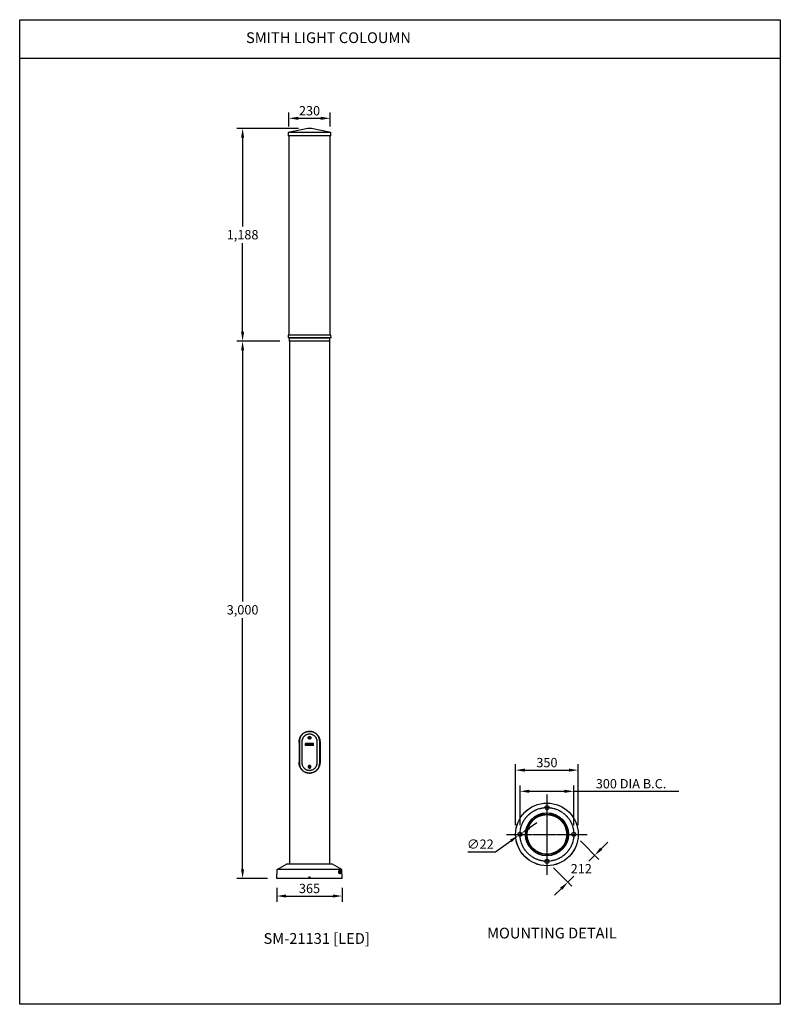
# Model space of a CAD drawing. Extents: x 8459 to 12705, y -723 to 4773.
import ezdxf

# ---------------------------------------------------------------- set-up
doc = ezdxf.new("R2010")
doc.units = 0
doc.linetypes.add('CENTER', pattern=[50.8, 31.75, -6.35, 6.35, -6.35])
doc.layers.get('0').update_dxf_attribs({"linetype": 'CONTINUOUS'})
doc.layers.get('DEFPOINTS').update_dxf_attribs({"linetype": 'CONTINUOUS'})
doc.layers.add('AM_5', color=3, linetype='CONTINUOUS', lineweight=25)
doc.dimstyles.new('1$0', dxfattribs={"dimtxt": 2.5, "dimasz": 2.5, "dimexe": 1.25, "dimexo": 0.625, "dimtad": 1, "dimtih": 1, "dimtoh": 1, "dimdec": 0, "dimzin": 0, "dimdsep": 46, "dimlunit": 6, "dimtxsty": 'Standard', "dimcen": 2.5, "dimclrd": 5, "dimclre": 5, "dimclrt": 2, "dimadec": 0, "dimazin": 0, "dimtfac": 1, "dimtdec": 0, "dimtmove": 0, "dimatfit": 3, "dimfxl": 0, "dimtolj": 1, "dimtzin": 0, "dimarcsym": 0})
doc.dimstyles.new('1$3', dxfattribs={"dimtxt": 2.5, "dimasz": 2.5, "dimexe": 1.25, "dimexo": 0.625, "dimtad": 1, "dimtih": 1, "dimtoh": 1, "dimdec": 0, "dimzin": 0, "dimdsep": 46, "dimlunit": 6, "dimtxsty": 'Standard', "dimcen": 2.5, "dimclrd": 5, "dimclre": 5, "dimclrt": 2, "dimadec": 0, "dimazin": 0, "dimtfac": 1, "dimtdec": 0, "dimtmove": 0, "dimatfit": 3, "dimfxl": 0, "dimtolj": 1, "dimtzin": 0, "dimarcsym": 0})

# ---------------------------------------------------------------- blocks, each defined once
blk = doc.blocks.new('*D57')
at = {"layer": 'AM_5', "color": 5, "lineweight": -2, "transparency": 16777216}
for p, q in [((9912.1, 2978.8), (9671, 2978.8)), ((9703.5, 2926.8), (9703.5, 1525.4)), ((9703.5, 30.8), (9703.5, 1432.2)), ((9842.6, -21.2), (9671, -21.2))]:
    blk.add_line(p, q, dxfattribs=at)
at = {"layer": 'AM_5', "color": 5, "transparency": 16777216}
for points in [[(9694.9, 2926.8), (9712.2, 2926.8), (9703.5, 2978.8)], [(9694.9, 30.8), (9712.2, 30.8), (9703.5, -21.2)]]:
    blk.add_solid(points, dxfattribs=at)
at = {"layer": 'DEFPOINTS', "color": 0, "transparency": 16777216}
for p in [(9703.5, 2978.8), (9964.1, 2978.8), (9894.6, -21.2)]:
    blk.add_point(p, dxfattribs=at)
at = {"layer": 'AM_5', "color": 2, "transparency": 16777216, "insert": (9703.5, 1478.8), "char_height": 52, "attachment_point": 5}
blk.add_mtext('\\A1;3,000', dxfattribs=at)
blk = doc.blocks.new('*D58')
at = {"layer": 'AM_5', "color": 5, "lineweight": -2, "transparency": 16777216}
for p, q in [((10014.9, 4166.3), (9671, 4166.3)), ((9703.5, 4114.3), (9703.5, 3619.1)), ((9703.5, 3030.8), (9703.5, 3526)), ((9912.1, 2978.8), (9671, 2978.8))]:
    blk.add_line(p, q, dxfattribs=at)
at = {"layer": 'AM_5', "color": 5, "transparency": 16777216}
for points in [[(9694.9, 4114.3), (9712.2, 4114.3), (9703.5, 4166.3)], [(9694.9, 3030.8), (9712.2, 3030.8), (9703.5, 2978.8)]]:
    blk.add_solid(points, dxfattribs=at)
at = {"layer": 'DEFPOINTS', "color": 0, "transparency": 16777216}
for p in [(9703.5, 4166.3), (10066.9, 4166.3), (9964.1, 2978.8)]:
    blk.add_point(p, dxfattribs=at)
at = {"layer": 'AM_5', "color": 2, "transparency": 16777216, "insert": (9703.5, 3572.6), "char_height": 52, "attachment_point": 5}
blk.add_mtext('\\A1;1,188', dxfattribs=at)
blk = doc.blocks.new('*D59')
at = {"layer": 'AM_5', "color": 5, "lineweight": -2, "transparency": 16777216}
for p, q in [((9894.6, -73.2), (9894.6, -151.3)), ((10259.6, -73.2), (10259.6, -151.3)), ((9946.6, -118.8), (10207.6, -118.8))]:
    blk.add_line(p, q, dxfattribs=at)
at = {"layer": 'AM_5', "color": 5, "transparency": 16777216}
for points in [[(9946.6, -110.1), (9946.6, -127.5), (9894.6, -118.8)], [(10207.6, -110.1), (10207.6, -127.5), (10259.6, -118.8)]]:
    blk.add_solid(points, dxfattribs=at)
at = {"layer": 'DEFPOINTS', "color": 0, "transparency": 16777216}
for p in [(9894.6, -21.2), (10259.6, -21.2), (10259.6, -118.8)]:
    blk.add_point(p, dxfattribs=at)
at = {"layer": 'AM_5', "color": 2, "transparency": 16777216, "insert": (10077.1, -76.5), "char_height": 52, "attachment_point": 5}
blk.add_mtext('\\A1;365', dxfattribs=at)
blk = doc.blocks.new('*D60')
at = {"layer": 'AM_5', "color": 5, "lineweight": -2, "transparency": 16777216}
for p, q in [((11252.2, 277.2), (11252.2, 498.4)), ((11552.2, 277.2), (11552.2, 498.4)), ((11304.2, 465.9), (11500.2, 465.9)), ((11552.2, 465.9), (12139.4, 465.9))]:
    blk.add_line(p, q, dxfattribs=at)
at = {"layer": 'AM_5', "color": 5, "transparency": 16777216}
for points in [[(11304.2, 474.5), (11304.2, 457.2), (11252.2, 465.9)], [(11500.2, 474.5), (11500.2, 457.2), (11552.2, 465.9)]]:
    blk.add_solid(points, dxfattribs=at)
at = {"layer": 'DEFPOINTS', "color": 0, "transparency": 16777216}
for p in [(11552.2, 465.9), (11252.2, 225.2), (11552.2, 225.2)]:
    blk.add_point(p, dxfattribs=at)
at = {"layer": 'AM_5', "color": 2, "transparency": 16777216, "insert": (11871.8, 508.1), "char_height": 52, "attachment_point": 5}
blk.add_mtext('\\A1;300 DIA B.C.', dxfattribs=at)
blk = doc.blocks.new('*D61')
at = {"layer": 'AM_5', "color": 5, "lineweight": -2, "transparency": 16777216}
for p, q in [((11227.2, 277.2), (11227.2, 616.4)), ((11577.2, 277.2), (11577.2, 616.4)), ((11279.2, 583.9), (11525.2, 583.9))]:
    blk.add_line(p, q, dxfattribs=at)
at = {"layer": 'AM_5', "color": 5, "transparency": 16777216}
for points in [[(11279.2, 592.5), (11279.2, 575.2), (11227.2, 583.9)], [(11525.2, 592.5), (11525.2, 575.2), (11577.2, 583.9)]]:
    blk.add_solid(points, dxfattribs=at)
at = {"layer": 'DEFPOINTS', "color": 0, "transparency": 16777216}
for p in [(11577.2, 583.9), (11227.2, 225.2), (11577.2, 225.2)]:
    blk.add_point(p, dxfattribs=at)
at = {"layer": 'AM_5', "color": 2, "transparency": 16777216, "insert": (11402.2, 626.1), "char_height": 52, "attachment_point": 5}
blk.add_mtext('\\A1;350', dxfattribs=at)
blk = doc.blocks.new('*D62')
at = {"layer": 'AM_5', "color": 5, "lineweight": -2, "transparency": 16777216}
for p, q in [((11589, 188.5), (11691.7, 85.7)), ((11705.5, 145.4), (11742.3, 182.2)), ((11668.8, 108.7), (11636, 75.9)), ((11439, 38.5), (11541.7, -64.3)), ((11518.8, -41.3), (11551.5, -8.6)), ((11482, -78.1), (11445.2, -114.9))]:
    blk.add_line(p, q, dxfattribs=at)
at = {"layer": 'AM_5', "color": 5, "transparency": 16777216}
for points in [[(11699.4, 151.5), (11711.7, 139.3), (11668.8, 108.7)], [(11475.9, -72), (11488.1, -84.2), (11518.8, -41.3)]]:
    blk.add_solid(points, dxfattribs=at)
at = {"layer": 'DEFPOINTS', "color": 0, "transparency": 16777216}
for p in [(11552.2, 225.2), (11402.2, 75.2), (11668.8, 108.7)]:
    blk.add_point(p, dxfattribs=at)
at = {"layer": 'AM_5', "color": 2, "transparency": 16777216, "insert": (11593.8, 33.7), "char_height": 52, "attachment_point": 5}
blk.add_mtext('\\A1;212', dxfattribs=at)
blk = doc.blocks.new('*D63')
at = {"layer": 'AM_5', "color": 5, "lineweight": -2, "transparency": 16777216}
for p, q in [((11303.7, 261.8), (11346.1, 291.9)), ((11261.3, 231.7), (11243.1, 218.8)), ((11115.9, 128.4), (11200.7, 188.6)), ((10961, 128.4), (11115.9, 128.4))]:
    blk.add_line(p, q, dxfattribs=at)
at = {"layer": 'AM_5', "color": 5, "transparency": 16777216}
for points in [[(11298.7, 268.9), (11308.7, 254.7), (11261.3, 231.7)], [(11195.7, 195.7), (11205.7, 181.6), (11243.1, 218.8)]]:
    blk.add_solid(points, dxfattribs=at)
at = {"layer": 'DEFPOINTS', "color": 0, "transparency": 16777216}
for p in [(11261.3, 231.7), (11243.1, 218.8)]:
    blk.add_point(p, dxfattribs=at)
at = {"layer": 'AM_5', "color": 2, "transparency": 16777216, "insert": (11030.3, 170.7), "char_height": 52, "attachment_point": 5}
blk.add_mtext('\\A1;∅22', dxfattribs=at)
blk = doc.blocks.new('*D56')
at = {"layer": 'AM_5', "color": 5, "lineweight": -2, "transparency": 16777216}
for p, q in [((9962.1, 4177.3), (9962.1, 4254.9)), ((10192.1, 4177.3), (10192.1, 4254.9)), ((10014.1, 4222.4), (10140.1, 4222.4))]:
    blk.add_line(p, q, dxfattribs=at)
at = {"layer": 'AM_5', "color": 5, "transparency": 16777216}
for points in [[(10014.1, 4231.1), (10014.1, 4213.8), (9962.1, 4222.4)], [(10140.1, 4231.1), (10140.1, 4213.8), (10192.1, 4222.4)]]:
    blk.add_solid(points, dxfattribs=at)
at = {"layer": 'DEFPOINTS', "color": 0, "transparency": 16777216}
for p in [(10192.1, 4222.4), (9962.1, 4125.3), (10192.1, 4125.3)]:
    blk.add_point(p, dxfattribs=at)
at = {"layer": 'AM_5', "color": 2, "transparency": 16777216, "insert": (10077.1, 4264.7), "char_height": 52, "attachment_point": 5}
blk.add_mtext('\\A1;230', dxfattribs=at)

msp = doc.modelspace()

# ---------------------------------------------------------------- linework, layer by layer
at = {"color": 1}
msp.add_line((8459.3, 4557.7), (12704.9, 4557.7), dxfattribs=at)
for p, q in [((9958.7, 4143.3), (9957.7, 4125.3)), ((10071.6, 4125.3), (9957.7, 4125.3)), ((10066.9, 4166.3), (9958.7, 4143.3)), ((10071.7, 4143.3), (9958.7, 4143.3)), ((9962.1, 4125.3), (9962.1, 3011.3)), ((10076.6, 4166.3), (10066.9, 4166.3)), ((10196.5, 4125.3), (10071.6, 4125.3)), ((10195.5, 4143.3), (10071.7, 4143.3)), ((10087.3, 4166.3), (10076.6, 4166.3)), ((10195.5, 4143.3), (10087.3, 4166.3)), ((10192.1, 3011.3), (10192.1, 4125.3)), ((10196.5, 4125.3), (10195.5, 4143.3)), ((9957.9, 3011.3), (9957.1, 2996.3)), ((10197.1, 2996.3), (9957.1, 2996.3)), ((10196.3, 3011.3), (9957.9, 3011.3)), ((9963.2, 2995.4), (9964.1, 2978.8)), ((10134.1, 2995.4), (9963.2, 2995.4)), ((10190.1, 2978.8), (9964.1, 2978.8)), ((9964.6, 2978.8), (9964.6, 58.8)), ((10191, 2995.4), (10134.1, 2995.4)), ((10189.6, 58.8), (10189.6, 2978.8)), ((10190.1, 2978.8), (10191, 2995.4)), ((10197.1, 2996.3), (10196.3, 3011.3)), ((10018.4, 738.8), (10018.4, 628.8)), ((10020.4, 741.8), (10020.4, 625.8)), ((10034.8, 741.8), (10034.2, 741.8)), ((10034.2, 741.8), (10034.2, 625.8)), ((10034.8, 741.8), (10034.8, 625.8)), ((10054.9, 720.9), (10054.9, 731.9)), ((10098.9, 731.9), (10054.9, 731.9)), ((10098.9, 720.9), (10054.9, 720.9)), ((10055.9, 721.9), (10055.9, 730.9)), ((10063.9, 730.9), (10055.9, 730.9)), ((10097.9, 721.9), (10055.9, 721.9)), ((10057.9, 724.4), (10059.7, 728.4)), ((10061.9, 724.4), (10057.9, 724.4)), ((10061.7, 728.4), (10059.7, 728.4)), ((10060.5, 725.6), (10061.7, 728.4)), ((10062.5, 725.6), (10060.5, 725.6)), ((10061.9, 724.4), (10062.5, 725.6)), ((10062.9, 724.4), (10064.7, 728.4)), ((10062.9, 724.4), (10064.9, 724.4)), ((10065.7, 729.1), (10063.9, 730.9)), ((10064.7, 728.4), (10066.7, 728.4)), ((10064.9, 724.4), (10066.7, 728.4)), ((10065.7, 729.1), (10067.4, 730.9)), ((10097.9, 730.9), (10067.4, 730.9)), ((10069.6, 725.9), (10069.8, 726.5)), ((10070.3, 725.9), (10069.6, 725.9)), ((10069.8, 726.5), (10072.7, 726.5)), ((10070.2, 725.7), (10070.3, 725.9)), ((10070.3, 727.2), (10070.3, 727.1)), ((10070.3, 727.1), (10072.8, 727.1)), ((10074.9, 728.4), (10072.7, 724.4)), ((10072.7, 724.4), (10074.5, 724.4)), ((10072.8, 727.4), (10072.8, 727.1)), ((10074.4, 763.7), (10074.8, 766.6)), ((10076.7, 761.9), (10074.4, 763.7)), ((10075.7, 726.6), (10074.5, 724.4)), ((10077.5, 767.7), (10074.8, 766.6)), ((10074.9, 728.4), (10076.9, 728.4)), ((10075.7, 726.6), (10075.8, 724.4)), ((10075.8, 724.4), (10077, 724.4)), ((10076.7, 761.9), (10079.4, 763)), ((10077.2, 726.4), (10076.9, 728.4)), ((10077, 724.4), (10079, 726.5)), ((10077, 724.4), (10079, 726.5)), ((10077.2, 726.4), (10079.2, 728.4)), ((10079.8, 765.9), (10077.5, 767.7)), ((10078.5, 724.4), (10079, 726.5)), ((10079, 726.5), (10078.5, 724.4)), ((10078.5, 724.4), (10080.3, 724.4)), ((10079.2, 728.4), (10081.2, 728.4)), ((10079.8, 765.9), (10079.4, 763)), ((10081.2, 728.4), (10080.3, 724.4)), ((10081.3, 724.4), (10084.9, 728.4)), ((10081.3, 724.4), (10083.3, 724.4)), ((10083.7, 724.8), (10083.3, 724.4)), ((10085.3, 724.8), (10083.7, 724.8)), ((10085.5, 727.2), (10084.6, 726)), ((10085.4, 726), (10084.6, 726)), ((10084.9, 728.4), (10087.2, 728.4)), ((10085.3, 724.8), (10085.3, 724.4)), ((10085.3, 724.4), (10087.3, 724.4)), ((10085.5, 727.2), (10085.4, 726)), ((10087.2, 728.4), (10087.3, 724.4)), ((10088.3, 724.4), (10090.1, 728.4)), ((10088.3, 724.4), (10090.3, 724.4)), ((10090.1, 728.4), (10092.1, 728.4)), ((10090.3, 724.4), (10091.3, 726.5)), ((10091.3, 726.5), (10092, 724.4)), ((10092, 724.4), (10094.1, 724.4)), ((10092.1, 728.4), (10092.9, 726.1)), ((10092.9, 726.1), (10093.9, 728.4)), ((10095.9, 728.4), (10093.9, 728.4)), ((10094.1, 724.4), (10095.9, 728.4)), ((10097.9, 721.9), (10097.9, 730.9)), ((10098.9, 720.9), (10098.9, 731.9)), ((10119.5, 741.8), (10120, 741.8)), ((10119.5, 625.8), (10119.5, 741.8)), ((10120, 625.8), (10120, 741.8)), ((10133.9, 625.8), (10133.9, 741.8)), ((10135.9, 738.8), (10135.9, 628.8)), ((10034.8, 625.8), (10034.2, 625.8)), ((10074.4, 603.9), (10076.7, 605.7)), ((10079.4, 604.6), (10076.7, 605.7)), ((10079.8, 601.7), (10079.4, 604.6)), ((10119.5, 625.8), (10120, 625.8)), ((10074.8, 601), (10074.4, 603.9)), ((10074.8, 601), (10077.5, 599.9)), ((10079.8, 601.7), (10077.5, 599.9)), ((9897.2, 28.8), (9949.2, 58.8)), ((10205, 58.8), (9949.2, 58.8)), ((10257, 28.8), (10205, 58.8)), ((9894.6, -21.2), (9897.2, 28.8)), ((10257, 28.8), (9897.2, 28.8)), ((10248.6, 18.7), (10246.1, 17.3)), ((10246.1, 17.3), (10246.1, 14.3)), ((10248.6, 12.9), (10246.1, 14.3)), ((10248.6, 24.4), (10248.6, 21.8)), ((10248.6, 21.8), (10257.3, 21.8)), ((10248.6, 18.7), (10251.2, 17.3)), ((10251.2, 14.3), (10248.6, 12.9)), ((10248.6, 7.1), (10248.6, 9.8)), ((10257.9, 9.8), (10248.6, 9.8)), ((10251.2, 14.3), (10251.2, 17.3)), ((10259.6, -21.2), (10257, 28.8)), ((10259.6, -21.2), (9894.6, -21.2))]:
    msp.add_line(p, q)
at = {"color": 5, "linetype": 'CENTER', "ltscale": 0.1}
for p, q in [((11402.2, 450.2), (11402.2, 0.2)), ((11177.2, 225.2), (11627.2, 225.2))]:
    msp.add_line(p, q, dxfattribs=at)
at = {"color": 1}
msp.add_lwpolyline([(8459.3, 4772.9), (12704.9, 4772.9), (12704.9, -723.2), (8459.3, -723.2)], close=True, dxfattribs=at)
at = {"flags": 128}
msp.add_lwpolyline([(10257.9, 9.8), (10257.7, 12.9), (10257.3, 21.8)], dxfattribs=at)
for centre, radius in [((10077.1, 764.8), 5), ((10077.1, 764.8), 4.7), ((10077.1, 602.8), 5), ((10077.1, 602.8), 4.7), ((11402.2, 225.2), 175), ((11402.2, 225.2), 174.8), ((11402.2, 375.2), 11.2), ((11402.2, 225.2), 120.1), ((11402.2, 225.2), 119.5), ((11402.2, 225.2), 113.3), ((11402.2, 225.2), 112.5), ((11402.2, 225.2), 110.5), ((11252.2, 225.2), 11.2), ((11552.2, 225.2), 11.2), ((11402.2, 75.2), 11.2), ((10248.6, 15.8), 5), ((10248.6, 15.8), 4.7)]:
    msp.add_circle(centre, radius)
at = {"color": 5, "linetype": 'CENTER', "ltscale": 0.1}
msp.add_circle((11402.2, 225.2), 150, dxfattribs=at)
for centre, radius, start, end in [((9962.3, 2995.3), 1, 3, 90), ((10192, 2995.3), 1, 90, 177), ((10077.1, 764.8), 2.54, 112.4483, 172.4483), ((10077.1, 764.8), 2.54, 172.4483, 232.4483), ((10077.1, 764.8), 2.54, 232.4483, 292.4483), ((10077.1, 764.8), 2.54, 52.4483, 112.4483), ((10077.1, 764.8), 2.54, 292.4483, 352.4483), ((10077.1, 764.8), 2.54, 352.4483, 52.4483), ((10077.1, 602.8), 2.54, 127.5517, 187.5517), ((10077.1, 602.8), 2.54, 67.5517, 127.5517), ((10077.1, 602.8), 2.54, 7.5517, 67.5517), ((10077.1, 602.8), 2.54, 187.5517, 247.5517), ((10077.1, 602.8), 2.54, 247.5517, 307.5517), ((10077.1, 602.8), 2.54, 307.5517, 7.5517), ((10248.6, 15.8), 6, 90, 270), ((10248.6, 15.8), 2.54, 120, 180), ((10248.6, 15.8), 2.54, 180, 240), ((10248.6, 15.8), 2.54, 60, 120), ((10248.6, 15.8), 2.54, 240, 300), ((10248.6, 15.8), 2.54, 0, 60), ((10248.6, 15.8), 2.54, 300, 0)]:
    msp.add_arc(centre, radius, start, end)
for centre, major_axis, start_param, end_param in [((10077.1, 21.5), (180.3, 0), 0.036039, 0.313096), ((10077.1, 10.1), (180.9, 0), 5.960066, 6.252752)]:
    msp.add_ellipse(centre, major_axis=major_axis, ratio=0.052408, start_param=start_param, end_param=end_param)
for points, knots in [([(10018.4, 738.8), (10018.4, 740.1), (10018.4, 743.9), (10019.1, 750.3), (10020.8, 757.7), (10023, 764), (10025.4, 769.3), (10027.8, 773.5), (10030.5, 777.5), (10033.5, 781.2), (10036.8, 784.7), (10040.4, 787.8), (10044.1, 790.5), (10048.5, 793.2), (10053.7, 795.7), (10059.6, 797.8), (10065.1, 799.1), (10070.3, 799.9), (10074.9, 800.2), (10079.4, 800.2), (10084, 799.9), (10088.4, 799.2), (10092.8, 798.3), (10097.1, 796.9), (10101.3, 795.3), (10105.3, 793.4), (10109.5, 790.9), (10113.9, 787.8), (10118.3, 783.8), (10122, 779.7), (10125.1, 775.6), (10127.6, 771.6), (10129.8, 767.4), (10131.6, 763), (10133.2, 758.4), (10134.6, 752.9), (10135.7, 746.3), (10135.8, 741.3), (10135.9, 738.8)], [0, 0, 0, 0, 0.019648, 0.059325, 0.099008, 0.138368, 0.164445, 0.190522, 0.216318, 0.242112, 0.267491, 0.292869, 0.317616, 0.342363, 0.375074, 0.407888, 0.440592, 0.464586, 0.488579, 0.512005, 0.535432, 0.558858, 0.582283, 0.605706, 0.629129, 0.652548, 0.675967, 0.707537, 0.739196, 0.77077, 0.796031, 0.821292, 0.84655, 0.871809, 0.897067, 0.922325, 0.960865, 1, 1, 1, 1]), ([(10133.9, 741.8), (10133.8, 744.2), (10133.6, 748.8), (10132.5, 755.4), (10130.9, 761.5), (10128.6, 767.4), (10125.7, 772.9), (10122.3, 778.1), (10118.3, 782.9), (10113.7, 787.1), (10108.7, 790.8), (10103.2, 793.9), (10097.5, 796.4), (10091.5, 798.2), (10085.3, 799.4), (10079.2, 799.9), (10073, 799.8), (10067, 799.1), (10061.1, 797.7), (10055.4, 795.8), (10049.9, 793.4), (10044.8, 790.3), (10040.1, 786.7), (10035.7, 782.6), (10031.8, 777.9), (10028.4, 772.8), (10025.6, 767.3), (10023.3, 761.4), (10021.7, 755.2), (10020.6, 748.7), (10020.4, 744.2), (10020.4, 741.8)], [0, 0, 0, 0, 0.039298, 0.074029, 0.108871, 0.143604, 0.178365, 0.213235, 0.247993, 0.282853, 0.317825, 0.352678, 0.386967, 0.42137, 0.455654, 0.488895, 0.522244, 0.555485, 0.58829, 0.621199, 0.654008, 0.687279, 0.720654, 0.753932, 0.788202, 0.82258, 0.856853, 0.891693, 0.926644, 0.961483, 1, 1, 1, 1]), ([(10120, 741.8), (10120, 743), (10119.9, 746.5), (10119, 752.4), (10116.8, 759.1), (10113.5, 765.3), (10109.3, 771), (10104.1, 775.8), (10098.3, 779.7), (10091.8, 782.5), (10084.9, 784.3), (10077.8, 785), (10070.6, 784.5), (10063.7, 782.9), (10057.2, 780.3), (10051.2, 776.6), (10045.9, 772), (10041.5, 766.6), (10038.1, 760.5), (10035.7, 753.8), (10034.4, 747.5), (10034.3, 743.5), (10034.2, 741.8)], [0, 0, 0, 0, 0.026453, 0.077704, 0.129679, 0.181657, 0.234111, 0.286566, 0.33857, 0.390845, 0.443118, 0.495273, 0.54743, 0.599222, 0.651018, 0.703076, 0.755138, 0.807052, 0.858965, 0.911233, 0.9635, 1, 1, 1, 1]), ([(10119.5, 741.8), (10119.4, 743), (10119.4, 746.6), (10118.4, 752.5), (10116.2, 759.2), (10112.9, 765.6), (10108.6, 771.2), (10103.5, 776.1), (10097.6, 779.9), (10091.3, 782.6), (10084.5, 784.4), (10077.6, 785), (10070.7, 784.5), (10063.9, 783), (10057.6, 780.4), (10051.7, 776.8), (10046.5, 772.2), (10042.2, 766.8), (10038.7, 760.8), (10036.3, 754.1), (10035, 747.7), (10034.8, 743.6), (10034.8, 741.8)], [0, 0, 0, 0, 0.026627, 0.078829, 0.131778, 0.184728, 0.237892, 0.291054, 0.343144, 0.394063, 0.445208, 0.496352, 0.547365, 0.59838, 0.649326, 0.700274, 0.752014, 0.803754, 0.855782, 0.908554, 0.961327, 1, 1, 1, 1]), ([(10077.1, 772.3), (10076.3, 772.2), (10074.6, 772.1), (10072.3, 770.8), (10070.6, 768.9), (10069.7, 766.5), (10069.5, 763.9), (10070.2, 761.5), (10071.7, 759.4), (10073.8, 757.9), (10076.3, 757.2), (10078.9, 757.4), (10081.2, 758.4), (10083.1, 760.1), (10084.3, 762.3), (10084.8, 764.9), (10084.3, 767.4), (10083.1, 769.6), (10081.1, 771.3), (10079, 772.2), (10077.7, 772.3), (10077.1, 772.3)], [0, 0, 0, 0, 0.05361, 0.107218, 0.160897, 0.214625, 0.268273, 0.321839, 0.375449, 0.429159, 0.48287, 0.536482, 0.590049, 0.643695, 0.697421, 0.751104, 0.804685, 0.858268, 0.91195, 0.965676, 1, 1, 1, 1]), ([(10072.8, 727.4), (10072.7, 727.6), (10072.3, 728.1), (10070.7, 728.6), (10068.5, 728.4), (10066.7, 727), (10066.6, 725.4), (10067.3, 724.7), (10068.1, 724.4), (10069.2, 724.3), (10070.4, 724.4), (10071.2, 724.5), (10071.8, 724.9), (10072.3, 725.4), (10072.5, 726.1), (10072.6, 726.4), (10072.7, 726.5)], [0.071852, 0.071852, 0.071852, 0.071852, 0.324153, 0.941005, 2.461657, 3.44616, 4.147285, 4.541282, 4.821673, 5.513645, 6.130513, 6.541191, 6.718725, 7.222942, 7.597264, 7.760892, 7.760892, 7.760892, 7.760892]), ([(10070.3, 727.2), (10070.2, 727.2), (10070, 727.2), (10069.6, 727.2), (10069.2, 727), (10068.9, 726.7), (10068.7, 726.3), (10068.7, 726), (10068.7, 725.7), (10068.9, 725.5), (10069.2, 725.4), (10069.5, 725.4), (10069.8, 725.5), (10070.2, 725.7)], [1.158308, 1.158308, 1.158308, 1.158308, 2.135738, 3.733879, 5.443712, 7.021872, 8.594008, 9.892665, 10.838485, 11.872546, 13.011283, 14.303315, 14.769364, 14.769364, 14.769364, 14.769364]), ([(10135.9, 628.8), (10135.9, 627.5), (10135.8, 623.7), (10135.1, 617.4), (10133.5, 609.9), (10131.3, 603.6), (10128.9, 598.4), (10126.5, 594.1), (10123.7, 590.1), (10120.7, 586.4), (10117.4, 582.9), (10113.9, 579.9), (10110.1, 577.1), (10105.7, 574.4), (10100.6, 571.9), (10094.7, 569.8), (10089.1, 568.5), (10084, 567.7), (10079.4, 567.4), (10074.8, 567.4), (10070.3, 567.7), (10065.8, 568.4), (10061.4, 569.4), (10057.1, 570.7), (10053, 572.3), (10049, 574.2), (10044.7, 576.7), (10040.3, 579.9), (10035.9, 583.8), (10032.2, 587.9), (10029.2, 592), (10026.6, 596), (10024.5, 600.2), (10022.6, 604.6), (10021.1, 609.2), (10019.7, 614.7), (10018.6, 621.3), (10018.4, 626.3), (10018.4, 628.8)], [0, 0, 0, 0, 0.019647, 0.059325, 0.099008, 0.138368, 0.164445, 0.190522, 0.216318, 0.242112, 0.267491, 0.292869, 0.317616, 0.342363, 0.375074, 0.407888, 0.440592, 0.464586, 0.488579, 0.512005, 0.535432, 0.558858, 0.582283, 0.605706, 0.629129, 0.652548, 0.675968, 0.707537, 0.739196, 0.77077, 0.796031, 0.821292, 0.84655, 0.871809, 0.897067, 0.922325, 0.960865, 1, 1, 1, 1]), ([(10020.4, 625.8), (10020.5, 623.4), (10020.6, 618.8), (10021.7, 612.3), (10023.4, 606.1), (10025.6, 600.2), (10028.5, 594.7), (10032, 589.5), (10036, 584.7), (10040.5, 580.5), (10045.6, 576.8), (10051, 573.7), (10056.8, 571.3), (10062.8, 569.4), (10068.9, 568.3), (10075.1, 567.7), (10081.2, 567.8), (10087.3, 568.6), (10093.2, 569.9), (10098.9, 571.8), (10104.3, 574.3), (10109.4, 577.3), (10114.2, 580.9), (10118.5, 585), (10122.4, 589.7), (10125.8, 594.8), (10128.7, 600.3), (10130.9, 606.2), (10132.5, 612.4), (10133.6, 618.9), (10133.8, 623.4), (10133.9, 625.8)], [0, 0, 0, 0, 0.0392971, 0.0740288, 0.1088714, 0.1436037, 0.1783648, 0.2132349, 0.2479929, 0.2828533, 0.3178252, 0.3526776, 0.386967, 0.4213703, 0.4556538, 0.4888948, 0.5222443, 0.5554849, 0.5882897, 0.6211986, 0.6540079, 0.6872794, 0.7206546, 0.7539325, 0.7882023, 0.8225803, 0.8568534, 0.8916929, 0.9266442, 0.9614832, 1, 1, 1, 1]), ([(10034.2, 625.8), (10034.2, 624.6), (10034.3, 621.1), (10035.3, 615.2), (10037.5, 608.5), (10040.7, 602.3), (10045, 596.7), (10050.1, 591.8), (10056, 587.9), (10062.5, 585.1), (10069.3, 583.3), (10076.5, 582.6), (10083.6, 583.1), (10090.5, 584.7), (10097, 587.3), (10103, 591), (10108.3, 595.6), (10112.7, 601), (10116.2, 607.1), (10118.6, 613.8), (10119.8, 620.1), (10120, 624.1), (10120, 625.8)], [0, 0, 0, 0, 0.026453, 0.077704, 0.129679, 0.181657, 0.234111, 0.286566, 0.33857, 0.390845, 0.443118, 0.495273, 0.54743, 0.599222, 0.651018, 0.703075, 0.755138, 0.807052, 0.858965, 0.911233, 0.9635, 1, 1, 1, 1]), ([(10034.8, 625.8), (10034.8, 624.6), (10034.9, 621), (10035.8, 615.1), (10038, 608.4), (10041.3, 602), (10045.6, 596.4), (10050.8, 591.6), (10056.6, 587.7), (10063, 585), (10069.7, 583.3), (10076.6, 582.6), (10083.5, 583.1), (10090.3, 584.7), (10096.7, 587.3), (10102.5, 590.9), (10107.7, 595.4), (10112.1, 600.8), (10115.5, 606.9), (10118, 613.5), (10119.3, 619.9), (10119.4, 624.1), (10119.5, 625.8)], [0, 0, 0, 0, 0.026627, 0.078829, 0.131778, 0.184728, 0.237892, 0.291054, 0.343144, 0.394063, 0.445208, 0.496352, 0.547365, 0.59838, 0.649325, 0.700274, 0.752013, 0.803754, 0.855782, 0.908554, 0.961327, 1, 1, 1, 1]), ([(10077.1, 610.3), (10078, 610.2), (10079.6, 610.1), (10081.9, 608.8), (10083.6, 606.9), (10084.6, 604.5), (10084.7, 601.9), (10084, 599.5), (10082.5, 597.4), (10080.4, 595.9), (10077.9, 595.2), (10075.4, 595.4), (10073, 596.4), (10071.1, 598.1), (10069.9, 600.3), (10069.5, 602.9), (10069.9, 605.4), (10071.2, 607.6), (10073.1, 609.3), (10075.2, 610.2), (10076.6, 610.3), (10077.1, 610.3)], [0, 0, 0, 0, 0.053611, 0.107218, 0.160898, 0.214624, 0.268274, 0.321841, 0.375449, 0.429158, 0.48287, 0.536482, 0.590049, 0.643693, 0.697421, 0.751102, 0.804686, 0.858267, 0.911949, 0.965676, 1, 1, 1, 1]), ([(10248.6, 24.4), (10248.1, 24.4), (10246.9, 24.6), (10245.2, 24.3), (10243.7, 23.7), (10242.3, 22.9), (10241.1, 21.9), (10240.1, 20.7), (10239.3, 19.1), (10238.8, 17.6), (10238.7, 15.9), (10238.8, 14.5), (10239.1, 12.9), (10239.7, 11.6), (10240.4, 10.5), (10241.4, 9.4), (10242.6, 8.3), (10244.5, 7.4), (10246.5, 6.9), (10247.9, 7), (10248.6, 7.1)], [0, 0, 0, 0, 0.090882, 0.181726, 0.246789, 0.3118, 0.362864, 0.413791, 0.451848, 0.490195, 0.514733, 0.539395, 0.562103, 0.597196, 0.627406, 0.657691, 0.720577, 0.783637, 0.891742, 1, 1, 1, 1]), ([(10078.6, -15.2), (10078.8, -15), (10079.1, -14.6), (10079.2, -13.9), (10079.2, -13.2), (10078.9, -12.5), (10078.4, -12), (10077.8, -11.7), (10077.1, -11.6), (10076.4, -11.7), (10075.8, -12), (10075.3, -12.6), (10075, -13.3), (10075, -14), (10075.2, -14.7), (10075.6, -15.2), (10076.2, -15.6), (10076.9, -15.8), (10077.6, -15.8), (10078.2, -15.5), (10078.5, -15.3), (10078.6, -15.2)], [0, 0, 0, 0, 0.053783, 0.1075366, 0.1613526, 0.2151289, 0.2688651, 0.3225433, 0.3761746, 0.4297824, 0.483396, 0.5370223, 0.5907021, 0.6444382, 0.6982406, 0.7520397, 0.8057855, 0.8594481, 0.9130193, 0.9665695, 1, 1, 1, 1])]:
    msp.add_open_spline(points, degree=3, knots=knots)

# ---------------------------------------------------------------- texts
at = {"color": 5, "char_height": 60, "attachment_point": 5}
for s, insert, width in [('{\\C2;SMITH LIGHT COLOUMN}', (10183, 4672.4), 1924.234), ('{\\C2;SM-21131 [LED]}', (10117, -355.8), 1220.921), ('{\\C2;MOUNTING DETAIL}', (11430.2, -325.7), 1220.921)]:
    msp.add_mtext(s, dxfattribs=dict(at, insert=insert, width=width))
at = {"color": 2, "insert": (8817.6, -1.5), "char_height": 2.5, "attachment_point": 1}
msp.add_mtext('\\A1;', dxfattribs=at)

# ---------------------------------------------------------------- dimensions: what is measured, and where the dimension line sits
at = {"layer": 'AM_5'}
for base, p1, p2, picture, middle in [((10192.1, 4222.4), (9962.1, 4125.3), (10192.1, 4125.3), '*D56', (10077.1, 4264.7)), ((11577.2, 583.9), (11227.2, 225.2), (11577.2, 225.2), '*D61', (11402.2, 626.1)), ((10259.6, -118.8), (9894.6, -21.2), (10259.6, -21.2), '*D59', (10077.1, -76.5))]:
    dim = msp.add_linear_dim(base=base, p1=p1, p2=p2, dimstyle='1$0', override={"dimscale": 26, "dimtxt": 2, "dimasz": 2, "dimexo": 2}, dxfattribs=at)
    dim.commit()
    dim.dimension.update_dxf_attribs({"geometry": picture, "text_midpoint": middle})
dim = msp.add_linear_dim(base=(9703.5194, 4166.3173), p1=(9964.1172, 2978.8074), p2=(10066.9422, 4166.3173), angle=90, dimstyle='1$0', override={"dimscale": 26, "dimtxt": 2, "dimasz": 2, "dimexo": 2}, dxfattribs=at)
dim.commit()
dim.dimension.update_dxf_attribs({"geometry": '*D58', "text_midpoint": (9703.5194, 3572.5623)})
dim = msp.add_linear_dim(base=(9703.5, 2978.8), p1=(9894.6, -21.2), p2=(9964.1, 2978.8), angle=90, text='3,000', dimstyle='1$0', override={"dimscale": 26, "dimtxt": 2, "dimasz": 2, "dimexo": 2}, dxfattribs=at)
dim.commit()
dim.dimension.update_dxf_attribs({"geometry": '*D57', "text_midpoint": (9703.5, 1478.8)})
dim = msp.add_linear_dim(base=(11552.2, 465.9), p1=(11252.2, 225.2), p2=(11552.2, 225.2), text='<> DIA B.C.', dimstyle='1$0', override={"dimscale": 26, "dimtxt": 2, "dimasz": 2, "dimexo": 2}, dxfattribs=at)
dim.commit()
dim.dimension.update_dxf_attribs({"geometry": '*D60', "text_midpoint": (11871.8, 465.9), "dimtype": 160})
dim = msp.add_diameter_dim_2p(p1=(11261.3, 231.7), p2=(11243.1, 218.8), dimstyle='1$3', override={"dimscale": 26, "dimtxt": 2, "dimasz": 2, "dimexo": 2}, dxfattribs=at)
dim.commit()
dim.dimension.update_dxf_attribs({"geometry": '*D63', "text_midpoint": (11030.3, 170.7)})
dim = msp.add_aligned_dim(p1=(11402.2, 75.2), p2=(11552.2, 225.2), distance=-164.9, dimstyle='1$0', override={"dimscale": 26, "dimtxt": 2, "dimasz": 2, "dimexo": 2}, dxfattribs=at)
dim.commit()
dim.dimension.update_dxf_attribs({"geometry": '*D62', "text_midpoint": (11593.8, 33.7)})

doc.saveas('drawing.dxf')
